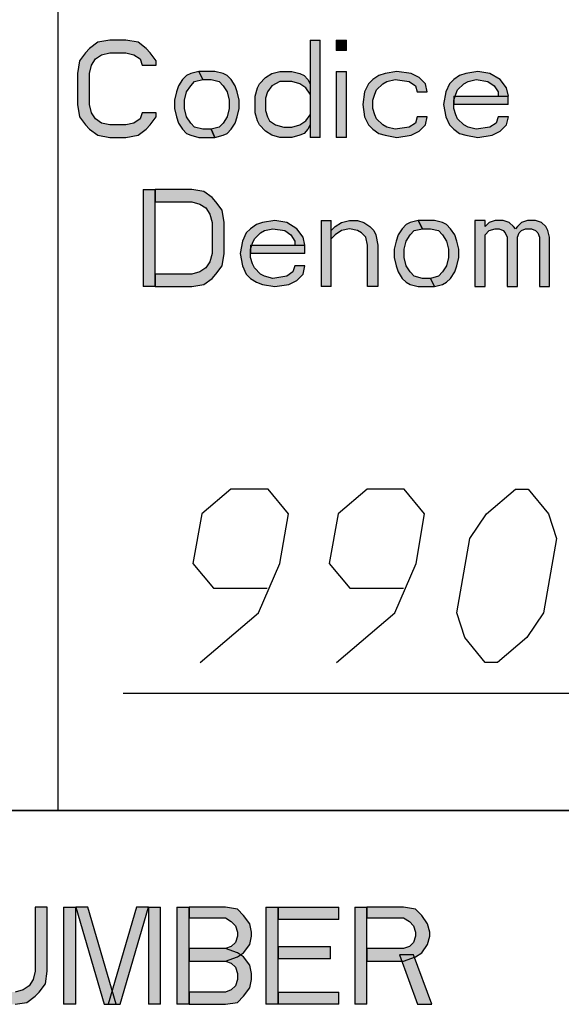
# Model space of a CAD drawing. Units: inches. Extents: x 0 to 594, y 0 to 420.
# Drawn here: x 568 to 576, y 31 to 45 of the extents above; entities that cross this region are included whole.
import ezdxf

# ---------------------------------------------------------------- set-up
doc = ezdxf.new("R2010")
doc.units = ezdxf.units.IN
doc.header["$MEASUREMENT"] = 0
for name, color, linetype in [('at_Entity', 7, 'Continuous'), ('at_Rect', 7, 'Continuous'), ('at_Solid', 7, 'Continuous')]:
    doc.layers.add(name, color=color, linetype=linetype)

msp = doc.modelspace()

# ---------------------------------------------------------------- hatches: boundary and pattern name
at = {"layer": 'at_Solid'}
for points in [[(570.371, 44.553), (570.371, 44.613), (570.286, 44.729), (570.226, 44.789), (570.11, 44.881), (569.934, 44.909), (569.701, 44.909), (569.528, 44.881), (569.408, 44.789), (569.352, 44.729), (569.264, 44.613), (569.235, 44.432), (569.235, 43.984), (569.264, 43.808), (569.352, 43.689), (569.408, 43.629), (569.528, 43.541), (569.701, 43.508), (569.934, 43.508), (570.11, 43.541), (570.226, 43.629), (570.286, 43.689), (570.371, 43.808), (570.371, 43.865), (570.167, 43.865), (570.138, 43.777), (570.05, 43.717), (569.934, 43.689), (569.701, 43.689), (569.584, 43.717), (569.497, 43.777), (569.44, 43.865), (569.408, 43.984), (569.408, 44.432), (569.44, 44.553), (569.497, 44.641), (569.584, 44.701), (569.701, 44.729), (569.934, 44.729), (570.05, 44.701), (570.138, 44.641), (570.167, 44.553)], [(572.59, 44.909), (572.59, 43.508), (572.734, 43.508), (572.734, 44.909)], [(572.967, 44.909), (572.967, 44.761), (573.112, 44.761), (573.112, 44.909)], [(570.985, 44.46), (570.868, 44.432), (570.809, 44.401), (570.752, 44.344), (570.692, 44.253), (570.664, 44.165), (570.635, 44.045), (570.635, 43.925), (570.664, 43.808), (570.692, 43.717), (570.752, 43.629), (570.809, 43.568), (570.868, 43.541), (570.985, 43.508), (571.218, 43.508), (571.161, 43.629), (571.041, 43.629), (570.925, 43.657), (570.868, 43.717), (570.809, 43.808), (570.78, 43.925), (570.78, 44.045), (570.809, 44.165), (570.868, 44.253), (570.925, 44.313), (571.041, 44.344)], [(571.218, 43.508), (571.334, 43.541), (571.394, 43.568), (571.451, 43.629), (571.51, 43.717), (571.538, 43.808), (571.567, 43.925), (571.567, 44.045), (571.538, 44.165), (571.51, 44.253), (571.451, 44.344), (571.394, 44.401), (571.334, 44.432), (571.218, 44.46), (570.985, 44.46), (571.041, 44.344), (571.161, 44.344), (571.277, 44.313), (571.334, 44.253), (571.394, 44.165), (571.422, 44.045), (571.422, 43.925), (571.394, 43.808), (571.334, 43.717), (571.277, 43.657), (571.161, 43.629)], [(572.59, 44.284), (572.59, 44.133), (572.53, 44.225), (572.442, 44.284), (572.325, 44.313), (572.152, 44.313), (572.036, 44.253), (571.976, 44.165), (571.948, 44.077), (571.948, 43.896), (571.976, 43.808), (572.004, 43.748), (572.092, 43.689), (572.209, 43.657), (572.325, 43.657), (572.442, 43.689), (572.53, 43.748), (572.59, 43.836), (572.59, 43.689), (572.558, 43.629), (572.502, 43.568), (572.442, 43.541), (572.325, 43.508), (572.152, 43.508), (572.036, 43.541), (571.948, 43.597), (571.86, 43.689), (571.831, 43.748), (571.8, 43.865), (571.8, 44.105), (571.831, 44.225), (571.86, 44.284), (571.948, 44.373), (572.036, 44.432), (572.152, 44.46), (572.325, 44.46), (572.442, 44.432), (572.502, 44.401), (572.558, 44.344)], [(572.967, 44.46), (572.967, 43.508), (573.112, 43.508), (573.112, 44.46)], [(574.279, 44.165), (574.251, 44.284), (574.163, 44.373), (574.046, 44.432), (573.842, 44.46), (573.67, 44.432), (573.581, 44.401), (573.493, 44.344), (573.433, 44.284), (573.376, 44.165), (573.349, 43.984), (573.376, 43.808), (573.433, 43.689), (573.493, 43.629), (573.581, 43.568), (573.67, 43.541), (573.842, 43.508), (574.046, 43.541), (574.163, 43.597), (574.251, 43.689), (574.279, 43.808), (574.135, 43.808), (574.107, 43.717), (574.019, 43.657), (573.814, 43.629), (573.697, 43.657), (573.638, 43.689), (573.549, 43.777), (573.521, 43.836), (573.493, 43.925), (573.493, 44.045), (573.521, 44.133), (573.549, 44.193), (573.638, 44.284), (573.697, 44.313), (573.814, 44.344), (574.019, 44.313), (574.107, 44.253), (574.135, 44.165)], [(575.448, 44.105), (575.419, 44.225), (575.331, 44.344), (575.182, 44.432), (575.01, 44.46), (574.833, 44.432), (574.745, 44.401), (574.661, 44.344), (574.6, 44.284), (574.545, 44.165), (574.512, 43.984), (574.545, 43.808), (574.6, 43.689), (574.661, 43.629), (574.745, 43.568), (574.833, 43.541), (575.01, 43.508), (575.215, 43.541), (575.331, 43.597), (575.419, 43.689), (575.448, 43.808), (575.303, 43.808), (575.271, 43.717), (575.182, 43.657), (574.982, 43.629), (574.866, 43.657), (574.805, 43.689), (574.717, 43.777), (574.689, 43.836), (574.661, 43.925), (574.661, 44.045), (574.689, 44.133), (574.717, 44.193), (574.805, 44.284), (574.866, 44.313), (574.982, 44.344), (575.154, 44.313), (575.243, 44.253), (575.303, 44.165), (575.303, 44.105)], [(574.661, 44.105), (574.661, 43.985), (575.447, 43.985), (575.447, 44.105)], [(570.185, 42.76), (570.185, 41.36), (570.357, 41.36), (570.357, 42.76)], [(570.358, 41.36), (570.883, 41.36), (571.059, 41.388), (571.176, 41.476), (571.232, 41.536), (571.32, 41.657), (571.349, 41.836), (571.349, 42.281), (571.32, 42.461), (571.232, 42.581), (571.176, 42.641), (571.059, 42.729), (570.883, 42.76), (570.358, 42.76), (570.358, 42.581), (570.883, 42.581), (570.999, 42.549), (571.088, 42.493), (571.144, 42.401), (571.176, 42.281), (571.176, 41.836), (571.144, 41.717), (571.088, 41.629), (570.999, 41.569), (570.883, 41.536), (570.358, 41.536)], [(572.516, 41.957), (572.488, 42.073), (572.4, 42.193), (572.255, 42.281), (572.079, 42.313), (571.902, 42.281), (571.818, 42.253), (571.729, 42.193), (571.67, 42.133), (571.613, 42.013), (571.581, 41.836), (571.613, 41.657), (571.67, 41.536), (571.729, 41.476), (571.818, 41.42), (571.902, 41.388), (572.079, 41.36), (572.283, 41.388), (572.4, 41.448), (572.488, 41.536), (572.516, 41.657), (572.371, 41.657), (572.34, 41.569), (572.255, 41.508), (572.05, 41.476), (571.934, 41.508), (571.874, 41.536), (571.786, 41.629), (571.758, 41.688), (571.729, 41.776), (571.729, 41.896), (571.758, 41.984), (571.786, 42.045), (571.874, 42.133), (571.934, 42.165), (572.05, 42.193), (572.224, 42.165), (572.312, 42.105), (572.371, 42.013), (572.371, 41.957)], [(572.749, 42.313), (572.749, 41.361), (572.893, 41.361), (572.893, 42.313)], [(572.894, 42.165), (572.953, 42.224), (573.042, 42.281), (573.158, 42.313), (573.275, 42.313), (573.363, 42.281), (573.451, 42.224), (573.507, 42.165), (573.536, 42.105), (573.567, 41.957), (573.567, 41.36), (573.419, 41.36), (573.419, 41.957), (573.391, 42.073), (573.331, 42.133), (573.275, 42.165), (573.158, 42.193), (573.042, 42.165), (572.953, 42.105), (572.894, 42.045)], [(574.149, 42.313), (574.033, 42.281), (573.973, 42.253), (573.916, 42.193), (573.857, 42.105), (573.828, 42.013), (573.8, 41.896), (573.8, 41.776), (573.828, 41.657), (573.857, 41.569), (573.916, 41.476), (573.973, 41.42), (574.033, 41.388), (574.149, 41.36), (574.382, 41.36), (574.326, 41.476), (574.209, 41.476), (574.089, 41.508), (574.033, 41.569), (573.973, 41.657), (573.945, 41.776), (573.945, 41.896), (573.973, 42.013), (574.033, 42.105), (574.089, 42.165), (574.209, 42.193)], [(574.382, 41.36), (574.499, 41.388), (574.558, 41.42), (574.615, 41.476), (574.675, 41.569), (574.703, 41.657), (574.732, 41.776), (574.732, 41.896), (574.703, 42.013), (574.675, 42.105), (574.615, 42.193), (574.558, 42.253), (574.499, 42.281), (574.382, 42.313), (574.149, 42.313), (574.209, 42.193), (574.326, 42.193), (574.442, 42.165), (574.499, 42.105), (574.558, 42.013), (574.586, 41.896), (574.586, 41.776), (574.558, 41.657), (574.499, 41.569), (574.442, 41.508), (574.326, 41.476)], [(574.964, 42.313), (574.964, 41.36), (575.112, 41.36), (575.112, 42.105), (575.169, 42.165), (575.257, 42.193), (575.317, 42.193), (575.373, 42.165), (575.402, 42.133), (575.433, 42.073), (575.433, 41.36), (575.578, 41.36), (575.578, 42.073), (575.606, 42.133), (575.638, 42.165), (575.694, 42.193), (575.783, 42.193), (575.839, 42.165), (575.871, 42.133), (575.899, 42.073), (575.899, 41.36), (576.043, 41.36), (576.043, 42.073), (576.015, 42.165), (575.987, 42.224), (575.927, 42.281), (575.839, 42.313), (575.723, 42.313), (575.638, 42.281), (575.578, 42.224), (575.55, 42.193), (575.521, 42.224), (575.461, 42.281), (575.373, 42.313), (575.257, 42.313), (575.169, 42.281), (575.112, 42.224), (575.112, 42.313)], [(571.729, 41.957), (571.729, 41.837), (572.515, 41.837), (572.515, 41.957)], [(567.75, 32.411), (567.75, 31.487), (567.782, 31.307), (567.866, 31.187), (567.926, 31.13), (568.043, 31.039), (568.22, 31.011), (568.336, 31.011), (568.508, 31.039), (568.625, 31.13), (568.685, 31.187), (568.774, 31.307), (568.801, 31.487), (568.801, 32.411), (568.625, 32.411), (568.625, 31.487), (568.597, 31.367), (568.541, 31.279), (568.453, 31.218), (568.336, 31.187), (568.22, 31.187), (568.104, 31.218), (568.015, 31.279), (567.955, 31.367), (567.926, 31.487), (567.926, 32.411)], [(569.034, 32.411), (569.034, 31.011), (569.211, 31.011), (569.211, 32.411)], [(569.211, 32.411), (569.62, 31.011), (569.793, 31.011), (569.383, 32.411)], [(570.086, 32.411), (569.677, 31.011), (569.853, 31.011), (570.258, 32.411)], [(570.258, 32.411), (570.258, 31.011), (570.435, 31.011), (570.435, 32.411)], [(570.668, 32.411), (570.668, 31.011), (570.844, 31.011), (570.844, 32.411)], [(570.844, 32.411), (570.844, 32.259), (571.37, 32.259), (571.454, 32.203), (571.515, 32.143), (571.543, 32.051), (571.543, 31.991), (571.515, 31.903), (571.454, 31.843), (571.37, 31.815), (570.844, 31.815), (570.844, 31.635), (571.37, 31.635), (571.543, 31.694), (571.631, 31.755), (571.719, 31.875), (571.747, 31.991), (571.747, 32.051), (571.719, 32.171), (571.631, 32.291), (571.543, 32.38), (571.37, 32.411)], [(571.952, 32.411), (571.952, 31.011), (572.128, 31.011), (572.128, 32.411)], [(572.128, 32.411), (572.128, 32.231), (573.003, 32.231), (573.003, 32.411)], [(573.236, 32.411), (573.236, 31.011), (573.409, 31.011), (573.409, 32.411)], [(573.409, 32.411), (573.409, 32.259), (573.934, 32.259), (574.022, 32.203), (574.079, 32.143), (574.11, 32.051), (574.11, 31.991), (574.079, 31.903), (574.022, 31.843), (573.934, 31.815), (573.409, 31.815), (573.409, 31.635), (573.934, 31.635), (574.11, 31.694), (574.199, 31.755), (574.284, 31.875), (574.315, 31.991), (574.315, 32.051), (574.284, 32.171), (574.199, 32.291), (574.11, 32.38), (573.934, 32.411)], [(570.844, 31.815), (570.844, 31.635), (571.37, 31.635), (571.454, 31.606), (571.515, 31.547), (571.543, 31.455), (571.543, 31.367), (571.515, 31.279), (571.454, 31.218), (571.37, 31.187), (570.844, 31.187), (570.844, 31.011), (571.37, 31.011), (571.543, 31.039), (571.631, 31.13), (571.719, 31.246), (571.747, 31.367), (571.747, 31.455), (571.719, 31.575), (571.631, 31.694), (571.543, 31.755), (571.37, 31.815)], [(572.128, 31.843), (572.128, 31.666), (572.886, 31.666), (572.886, 31.843)], [(573.878, 31.723), (574.139, 31.011), (574.343, 31.011), (574.079, 31.723)], [(572.128, 31.187), (572.128, 31.011), (573.003, 31.011), (573.003, 31.187)]]:
    msp.add_hatch(color=9, dxfattribs=at).paths.add_polyline_path(points)

# ---------------------------------------------------------------- linework, layer by layer
at = {"layer": 'at_Entity', "color": 7}
for points in [[(568.953, 57.009), (568.953, 33.811)], [(570.371, 44.553), (570.371, 44.613), (570.286, 44.729), (570.226, 44.789), (570.11, 44.881), (569.934, 44.909), (569.701, 44.909), (569.528, 44.881), (569.408, 44.789), (569.352, 44.729), (569.264, 44.613), (569.235, 44.432), (569.235, 43.984), (569.264, 43.808), (569.352, 43.689), (569.408, 43.629), (569.528, 43.541), (569.701, 43.508), (569.934, 43.508), (570.11, 43.541), (570.226, 43.629), (570.286, 43.689), (570.371, 43.808), (570.371, 43.865), (570.167, 43.865), (570.138, 43.777), (570.05, 43.717), (569.934, 43.689), (569.701, 43.689), (569.584, 43.717), (569.497, 43.777), (569.44, 43.865), (569.408, 43.984), (569.408, 44.432), (569.44, 44.553), (569.497, 44.641), (569.584, 44.701), (569.701, 44.729), (569.934, 44.729), (570.05, 44.701), (570.138, 44.641), (570.167, 44.553), (570.371, 44.553)], [(570.371, 44.553), (570.371, 44.613), (570.286, 44.729), (570.226, 44.789), (570.11, 44.881), (569.934, 44.909), (569.701, 44.909), (569.528, 44.881), (569.408, 44.789), (569.352, 44.729), (569.264, 44.613), (569.235, 44.432), (569.235, 43.984), (569.264, 43.808), (569.352, 43.689), (569.408, 43.629), (569.528, 43.541), (569.701, 43.508), (569.934, 43.508), (570.11, 43.541), (570.226, 43.629), (570.286, 43.689), (570.371, 43.808), (570.371, 43.865), (570.167, 43.865), (570.138, 43.777), (570.05, 43.717), (569.934, 43.689), (569.701, 43.689), (569.584, 43.717), (569.497, 43.777), (569.44, 43.865), (569.408, 43.984), (569.408, 44.432), (569.44, 44.553), (569.497, 44.641), (569.584, 44.701), (569.701, 44.729), (569.934, 44.729), (570.05, 44.701), (570.138, 44.641), (570.167, 44.553), (570.371, 44.553), (570.371, 44.553)], [(570.985, 44.46), (570.868, 44.432), (570.809, 44.401), (570.752, 44.344), (570.692, 44.253), (570.664, 44.165), (570.635, 44.045), (570.635, 43.925), (570.664, 43.808), (570.692, 43.717), (570.752, 43.629), (570.809, 43.568), (570.868, 43.541), (570.985, 43.508), (571.218, 43.508), (571.161, 43.629), (571.041, 43.629), (570.925, 43.657), (570.868, 43.717), (570.809, 43.808), (570.78, 43.925), (570.78, 44.045), (570.809, 44.165), (570.868, 44.253), (570.925, 44.313), (571.041, 44.344), (570.985, 44.46)], [(570.985, 44.46), (570.868, 44.432), (570.809, 44.401), (570.752, 44.344), (570.692, 44.253), (570.664, 44.165), (570.635, 44.045), (570.635, 43.925), (570.664, 43.808), (570.692, 43.717), (570.752, 43.629), (570.809, 43.568), (570.868, 43.541), (570.985, 43.508), (571.218, 43.508), (571.161, 43.629), (571.041, 43.629), (570.925, 43.657), (570.868, 43.717), (570.809, 43.808), (570.78, 43.925), (570.78, 44.045), (570.809, 44.165), (570.868, 44.253), (570.925, 44.313), (571.041, 44.344), (570.985, 44.46), (570.985, 44.46)], [(571.218, 43.508), (571.334, 43.541), (571.394, 43.568), (571.451, 43.629), (571.51, 43.717), (571.538, 43.808), (571.567, 43.925), (571.567, 44.045), (571.538, 44.165), (571.51, 44.253), (571.451, 44.344), (571.394, 44.401), (571.334, 44.432), (571.218, 44.46), (570.985, 44.46), (571.041, 44.344), (571.161, 44.344), (571.277, 44.313), (571.334, 44.253), (571.394, 44.165), (571.422, 44.045), (571.422, 43.925), (571.394, 43.808), (571.334, 43.717), (571.277, 43.657), (571.161, 43.629), (571.218, 43.508)], [(571.218, 43.508), (571.334, 43.541), (571.394, 43.568), (571.451, 43.629), (571.51, 43.717), (571.538, 43.808), (571.567, 43.925), (571.567, 44.045), (571.538, 44.165), (571.51, 44.253), (571.451, 44.344), (571.394, 44.401), (571.334, 44.432), (571.218, 44.46), (570.985, 44.46), (571.041, 44.344), (571.161, 44.344), (571.277, 44.313), (571.334, 44.253), (571.394, 44.165), (571.422, 44.045), (571.422, 43.925), (571.394, 43.808), (571.334, 43.717), (571.277, 43.657), (571.161, 43.629), (571.218, 43.508), (571.218, 43.508)], [(572.59, 44.284), (572.59, 44.133), (572.53, 44.225), (572.442, 44.284), (572.325, 44.313), (572.152, 44.313), (572.036, 44.253), (571.976, 44.165), (571.948, 44.077), (571.948, 43.896), (571.976, 43.808), (572.004, 43.748), (572.092, 43.689), (572.209, 43.657), (572.325, 43.657), (572.442, 43.689), (572.53, 43.748), (572.59, 43.836), (572.59, 43.689), (572.558, 43.629), (572.502, 43.568), (572.442, 43.541), (572.325, 43.508), (572.152, 43.508), (572.036, 43.541), (571.948, 43.597), (571.86, 43.689), (571.831, 43.748), (571.8, 43.865), (571.8, 44.105), (571.831, 44.225), (571.86, 44.284), (571.948, 44.373), (572.036, 44.432), (572.152, 44.46), (572.325, 44.46), (572.442, 44.432), (572.502, 44.401), (572.558, 44.344), (572.59, 44.284)], [(572.59, 44.284), (572.59, 44.133), (572.53, 44.225), (572.442, 44.284), (572.325, 44.313), (572.152, 44.313), (572.036, 44.253), (571.976, 44.165), (571.948, 44.077), (571.948, 43.896), (571.976, 43.808), (572.004, 43.748), (572.092, 43.689), (572.209, 43.657), (572.325, 43.657), (572.442, 43.689), (572.53, 43.748), (572.59, 43.836), (572.59, 43.689), (572.558, 43.629), (572.502, 43.568), (572.442, 43.541), (572.325, 43.508), (572.152, 43.508), (572.036, 43.541), (571.948, 43.597), (571.86, 43.689), (571.831, 43.748), (571.8, 43.865), (571.8, 44.105), (571.831, 44.225), (571.86, 44.284), (571.948, 44.373), (572.036, 44.432), (572.152, 44.46), (572.325, 44.46), (572.442, 44.432), (572.502, 44.401), (572.558, 44.344), (572.59, 44.284), (572.59, 44.284)], [(574.279, 44.165), (574.251, 44.284), (574.163, 44.373), (574.046, 44.432), (573.842, 44.46), (573.67, 44.432), (573.581, 44.401), (573.493, 44.344), (573.433, 44.284), (573.376, 44.165), (573.349, 43.984), (573.376, 43.808), (573.433, 43.689), (573.493, 43.629), (573.581, 43.568), (573.67, 43.541), (573.842, 43.508), (574.046, 43.541), (574.163, 43.597), (574.251, 43.689), (574.279, 43.808), (574.135, 43.808), (574.107, 43.717), (574.019, 43.657), (573.814, 43.629), (573.697, 43.657), (573.638, 43.689), (573.549, 43.777), (573.521, 43.836), (573.493, 43.925), (573.493, 44.045), (573.521, 44.133), (573.549, 44.193), (573.638, 44.284), (573.697, 44.313), (573.814, 44.344), (574.019, 44.313), (574.107, 44.253), (574.135, 44.165), (574.279, 44.165)], [(574.279, 44.165), (574.251, 44.284), (574.163, 44.373), (574.046, 44.432), (573.842, 44.46), (573.67, 44.432), (573.581, 44.401), (573.493, 44.344), (573.433, 44.284), (573.376, 44.165), (573.349, 43.984), (573.376, 43.808), (573.433, 43.689), (573.493, 43.629), (573.581, 43.568), (573.67, 43.541), (573.842, 43.508), (574.046, 43.541), (574.163, 43.597), (574.251, 43.689), (574.279, 43.808), (574.135, 43.808), (574.107, 43.717), (574.019, 43.657), (573.814, 43.629), (573.697, 43.657), (573.638, 43.689), (573.549, 43.777), (573.521, 43.836), (573.493, 43.925), (573.493, 44.045), (573.521, 44.133), (573.549, 44.193), (573.638, 44.284), (573.697, 44.313), (573.814, 44.344), (574.019, 44.313), (574.107, 44.253), (574.135, 44.165), (574.279, 44.165), (574.279, 44.165)], [(575.448, 44.105), (575.419, 44.225), (575.331, 44.344), (575.182, 44.432), (575.01, 44.46), (574.833, 44.432), (574.745, 44.401), (574.661, 44.344), (574.6, 44.284), (574.545, 44.165), (574.512, 43.984), (574.545, 43.808), (574.6, 43.689), (574.661, 43.629), (574.745, 43.568), (574.833, 43.541), (575.01, 43.508), (575.215, 43.541), (575.331, 43.597), (575.419, 43.689), (575.448, 43.808), (575.303, 43.808), (575.271, 43.717), (575.182, 43.657), (574.982, 43.629), (574.866, 43.657), (574.805, 43.689), (574.717, 43.777), (574.689, 43.836), (574.661, 43.925), (574.661, 44.045), (574.689, 44.133), (574.717, 44.193), (574.805, 44.284), (574.866, 44.313), (574.982, 44.344), (575.154, 44.313), (575.243, 44.253), (575.303, 44.165), (575.303, 44.105), (575.448, 44.105)], [(575.448, 44.105), (575.419, 44.225), (575.331, 44.344), (575.182, 44.432), (575.01, 44.46), (574.833, 44.432), (574.745, 44.401), (574.661, 44.344), (574.6, 44.284), (574.545, 44.165), (574.512, 43.984), (574.545, 43.808), (574.6, 43.689), (574.661, 43.629), (574.745, 43.568), (574.833, 43.541), (575.01, 43.508), (575.215, 43.541), (575.331, 43.597), (575.419, 43.689), (575.448, 43.808), (575.303, 43.808), (575.271, 43.717), (575.182, 43.657), (574.982, 43.629), (574.866, 43.657), (574.805, 43.689), (574.717, 43.777), (574.689, 43.836), (574.661, 43.925), (574.661, 44.045), (574.689, 44.133), (574.717, 44.193), (574.805, 44.284), (574.866, 44.313), (574.982, 44.344), (575.154, 44.313), (575.243, 44.253), (575.303, 44.165), (575.303, 44.105), (575.448, 44.105), (575.448, 44.105)], [(570.358, 41.36), (570.883, 41.36), (571.059, 41.388), (571.176, 41.476), (571.232, 41.536), (571.32, 41.657), (571.349, 41.836), (571.349, 42.281), (571.32, 42.461), (571.232, 42.581), (571.176, 42.641), (571.059, 42.729), (570.883, 42.76), (570.358, 42.76), (570.358, 42.581), (570.883, 42.581), (570.999, 42.549), (571.088, 42.493), (571.144, 42.401), (571.176, 42.281), (571.176, 41.836), (571.144, 41.717), (571.088, 41.629), (570.999, 41.569), (570.883, 41.536), (570.358, 41.536), (570.358, 41.36)], [(570.358, 41.36), (570.883, 41.36), (571.059, 41.388), (571.176, 41.476), (571.232, 41.536), (571.32, 41.657), (571.349, 41.836), (571.349, 42.281), (571.32, 42.461), (571.232, 42.581), (571.176, 42.641), (571.059, 42.729), (570.883, 42.76), (570.358, 42.76), (570.358, 42.581), (570.883, 42.581), (570.999, 42.549), (571.088, 42.493), (571.144, 42.401), (571.176, 42.281), (571.176, 41.836), (571.144, 41.717), (571.088, 41.629), (570.999, 41.569), (570.883, 41.536), (570.358, 41.536), (570.358, 41.36), (570.358, 41.36)], [(572.516, 41.957), (572.488, 42.073), (572.4, 42.193), (572.255, 42.281), (572.079, 42.313), (571.902, 42.281), (571.818, 42.253), (571.729, 42.193), (571.67, 42.133), (571.613, 42.013), (571.581, 41.836), (571.613, 41.657), (571.67, 41.536), (571.729, 41.476), (571.818, 41.42), (571.902, 41.388), (572.079, 41.36), (572.283, 41.388), (572.4, 41.448), (572.488, 41.536), (572.516, 41.657), (572.371, 41.657), (572.34, 41.569), (572.255, 41.508), (572.05, 41.476), (571.934, 41.508), (571.874, 41.536), (571.786, 41.629), (571.758, 41.688), (571.729, 41.776), (571.729, 41.896), (571.758, 41.984), (571.786, 42.045), (571.874, 42.133), (571.934, 42.165), (572.05, 42.193), (572.224, 42.165), (572.312, 42.105), (572.371, 42.013), (572.371, 41.957), (572.516, 41.957)], [(572.516, 41.957), (572.488, 42.073), (572.4, 42.193), (572.255, 42.281), (572.079, 42.313), (571.902, 42.281), (571.818, 42.253), (571.729, 42.193), (571.67, 42.133), (571.613, 42.013), (571.581, 41.836), (571.613, 41.657), (571.67, 41.536), (571.729, 41.476), (571.818, 41.42), (571.902, 41.388), (572.079, 41.36), (572.283, 41.388), (572.4, 41.448), (572.488, 41.536), (572.516, 41.657), (572.371, 41.657), (572.34, 41.569), (572.255, 41.508), (572.05, 41.476), (571.934, 41.508), (571.874, 41.536), (571.786, 41.629), (571.758, 41.688), (571.729, 41.776), (571.729, 41.896), (571.758, 41.984), (571.786, 42.045), (571.874, 42.133), (571.934, 42.165), (572.05, 42.193), (572.224, 42.165), (572.312, 42.105), (572.371, 42.013), (572.371, 41.957), (572.516, 41.957), (572.516, 41.957)], [(572.894, 42.165), (572.953, 42.224), (573.042, 42.281), (573.158, 42.313), (573.275, 42.313), (573.363, 42.281), (573.451, 42.224), (573.507, 42.165), (573.536, 42.105), (573.567, 41.957), (573.567, 41.36), (573.419, 41.36), (573.419, 41.957), (573.391, 42.073), (573.331, 42.133), (573.275, 42.165), (573.158, 42.193), (573.042, 42.165), (572.953, 42.105), (572.894, 42.045), (572.894, 42.165)], [(572.894, 42.165), (572.953, 42.224), (573.042, 42.281), (573.158, 42.313), (573.275, 42.313), (573.363, 42.281), (573.451, 42.224), (573.507, 42.165), (573.536, 42.105), (573.567, 41.957), (573.567, 41.36), (573.419, 41.36), (573.419, 41.957), (573.391, 42.073), (573.331, 42.133), (573.275, 42.165), (573.158, 42.193), (573.042, 42.165), (572.953, 42.105), (572.894, 42.045), (572.894, 42.165), (572.894, 42.165)], [(574.149, 42.313), (574.033, 42.281), (573.973, 42.253), (573.916, 42.193), (573.857, 42.105), (573.828, 42.013), (573.8, 41.896), (573.8, 41.776), (573.828, 41.657), (573.857, 41.569), (573.916, 41.476), (573.973, 41.42), (574.033, 41.388), (574.149, 41.36), (574.382, 41.36), (574.326, 41.476), (574.209, 41.476), (574.089, 41.508), (574.033, 41.569), (573.973, 41.657), (573.945, 41.776), (573.945, 41.896), (573.973, 42.013), (574.033, 42.105), (574.089, 42.165), (574.209, 42.193), (574.149, 42.313)], [(574.149, 42.313), (574.033, 42.281), (573.973, 42.253), (573.916, 42.193), (573.857, 42.105), (573.828, 42.013), (573.8, 41.896), (573.8, 41.776), (573.828, 41.657), (573.857, 41.569), (573.916, 41.476), (573.973, 41.42), (574.033, 41.388), (574.149, 41.36), (574.382, 41.36), (574.326, 41.476), (574.209, 41.476), (574.089, 41.508), (574.033, 41.569), (573.973, 41.657), (573.945, 41.776), (573.945, 41.896), (573.973, 42.013), (574.033, 42.105), (574.089, 42.165), (574.209, 42.193), (574.149, 42.313), (574.149, 42.313)], [(574.382, 41.36), (574.499, 41.388), (574.558, 41.42), (574.615, 41.476), (574.675, 41.569), (574.703, 41.657), (574.732, 41.776), (574.732, 41.896), (574.703, 42.013), (574.675, 42.105), (574.615, 42.193), (574.558, 42.253), (574.499, 42.281), (574.382, 42.313), (574.149, 42.313), (574.209, 42.193), (574.326, 42.193), (574.442, 42.165), (574.499, 42.105), (574.558, 42.013), (574.586, 41.896), (574.586, 41.776), (574.558, 41.657), (574.499, 41.569), (574.442, 41.508), (574.326, 41.476), (574.382, 41.36)], [(574.382, 41.36), (574.499, 41.388), (574.558, 41.42), (574.615, 41.476), (574.675, 41.569), (574.703, 41.657), (574.732, 41.776), (574.732, 41.896), (574.703, 42.013), (574.675, 42.105), (574.615, 42.193), (574.558, 42.253), (574.499, 42.281), (574.382, 42.313), (574.149, 42.313), (574.209, 42.193), (574.326, 42.193), (574.442, 42.165), (574.499, 42.105), (574.558, 42.013), (574.586, 41.896), (574.586, 41.776), (574.558, 41.657), (574.499, 41.569), (574.442, 41.508), (574.326, 41.476), (574.382, 41.36), (574.382, 41.36)], [(574.964, 42.313), (574.964, 41.36), (575.112, 41.36), (575.112, 42.105), (575.169, 42.165), (575.257, 42.193), (575.317, 42.193), (575.373, 42.165), (575.402, 42.133), (575.433, 42.073), (575.433, 41.36), (575.578, 41.36), (575.578, 42.073), (575.606, 42.133), (575.638, 42.165), (575.694, 42.193), (575.783, 42.193), (575.839, 42.165), (575.871, 42.133), (575.899, 42.073), (575.899, 41.36), (576.043, 41.36), (576.043, 42.073), (576.015, 42.165), (575.987, 42.224), (575.927, 42.281), (575.839, 42.313), (575.723, 42.313), (575.638, 42.281), (575.578, 42.224), (575.55, 42.193), (575.521, 42.224), (575.461, 42.281), (575.373, 42.313), (575.257, 42.313), (575.169, 42.281), (575.112, 42.224), (575.112, 42.313), (574.964, 42.313)], [(574.964, 42.313), (574.964, 41.36), (575.112, 41.36), (575.112, 42.105), (575.169, 42.165), (575.257, 42.193), (575.317, 42.193), (575.373, 42.165), (575.402, 42.133), (575.433, 42.073), (575.433, 41.36), (575.578, 41.36), (575.578, 42.073), (575.606, 42.133), (575.638, 42.165), (575.694, 42.193), (575.783, 42.193), (575.839, 42.165), (575.871, 42.133), (575.899, 42.073), (575.899, 41.36), (576.043, 41.36), (576.043, 42.073), (576.015, 42.165), (575.987, 42.224), (575.927, 42.281), (575.839, 42.313), (575.723, 42.313), (575.638, 42.281), (575.578, 42.224), (575.55, 42.193), (575.521, 42.224), (575.461, 42.281), (575.373, 42.313), (575.257, 42.313), (575.169, 42.281), (575.112, 42.224), (575.112, 42.313), (574.964, 42.313), (574.964, 42.313)], [(571.006, 35.938), (571.846, 36.655), (572.152, 37.367), (572.276, 38.083), (571.983, 38.44), (571.447, 38.44), (571.028, 38.083), (570.901, 37.367), (571.197, 37.011), (571.969, 37.011)], [(572.971, 35.938), (573.81, 36.655), (574.118, 37.367), (574.241, 38.083), (573.948, 38.44), (573.412, 38.44), (572.992, 38.083), (572.865, 37.367), (573.161, 37.011), (573.934, 37.011)], [(574.703, 36.655), (574.894, 37.727), (575.133, 38.083), (575.553, 38.44), (575.733, 38.44), (576.026, 38.083), (576.142, 37.727), (575.956, 36.655), (575.712, 36.298), (575.293, 35.938), (575.112, 35.938), (574.819, 36.298), (574.703, 36.655)], [(569.895, 35.498), (582.4, 35.498)], [(452.502, 33.811), (583.953, 33.811)], [(583.892, 33.801), (534.891, 33.801)], [(568.336, 31.011), (568.508, 31.039), (568.625, 31.13), (568.685, 31.187), (568.774, 31.307), (568.801, 31.487), (568.801, 32.411), (568.625, 32.411), (568.625, 31.487), (568.597, 31.367), (568.541, 31.279), (568.453, 31.218), (568.336, 31.187)], [(568.336, 31.011), (568.508, 31.039), (568.625, 31.13), (568.685, 31.187), (568.774, 31.307), (568.801, 31.487), (568.801, 32.411), (568.625, 32.411), (568.625, 31.487), (568.597, 31.367), (568.541, 31.279), (568.453, 31.218), (568.336, 31.187)], [(569.211, 32.411), (569.62, 31.011), (569.793, 31.011), (569.383, 32.411), (569.211, 32.411)], [(569.211, 32.411), (569.62, 31.011), (569.793, 31.011), (569.383, 32.411), (569.211, 32.411), (569.211, 32.411)], [(570.086, 32.411), (569.677, 31.011), (569.853, 31.011), (570.258, 32.411), (570.086, 32.411)], [(570.086, 32.411), (569.677, 31.011), (569.853, 31.011), (570.258, 32.411), (570.086, 32.411), (570.086, 32.411)], [(570.844, 32.411), (570.844, 32.259), (571.37, 32.259), (571.454, 32.203), (571.515, 32.143), (571.543, 32.051), (571.543, 31.991), (571.515, 31.903), (571.454, 31.843), (571.37, 31.815), (570.844, 31.815), (570.844, 31.635), (571.37, 31.635), (571.543, 31.694), (571.631, 31.755), (571.719, 31.875), (571.747, 31.991), (571.747, 32.051), (571.719, 32.171), (571.631, 32.291), (571.543, 32.38), (571.37, 32.411), (570.844, 32.411)], [(570.844, 32.411), (570.844, 32.259), (571.37, 32.259), (571.454, 32.203), (571.515, 32.143), (571.543, 32.051), (571.543, 31.991), (571.515, 31.903), (571.454, 31.843), (571.37, 31.815), (570.844, 31.815), (570.844, 31.635), (571.37, 31.635), (571.543, 31.694), (571.631, 31.755), (571.719, 31.875), (571.747, 31.991), (571.747, 32.051), (571.719, 32.171), (571.631, 32.291), (571.543, 32.38), (571.37, 32.411), (570.844, 32.411), (570.844, 32.411)], [(573.409, 32.411), (573.409, 32.259), (573.934, 32.259), (574.022, 32.203), (574.079, 32.143), (574.11, 32.051), (574.11, 31.991), (574.079, 31.903), (574.022, 31.843), (573.934, 31.815), (573.409, 31.815), (573.409, 31.635), (573.934, 31.635), (574.11, 31.694), (574.199, 31.755), (574.284, 31.875), (574.315, 31.991), (574.315, 32.051), (574.284, 32.171), (574.199, 32.291), (574.11, 32.38), (573.934, 32.411), (573.409, 32.411)], [(573.409, 32.411), (573.409, 32.259), (573.934, 32.259), (574.022, 32.203), (574.079, 32.143), (574.11, 32.051), (574.11, 31.991), (574.079, 31.903), (574.022, 31.843), (573.934, 31.815), (573.409, 31.815), (573.409, 31.635), (573.934, 31.635), (574.11, 31.694), (574.199, 31.755), (574.284, 31.875), (574.315, 31.991), (574.315, 32.051), (574.284, 32.171), (574.199, 32.291), (574.11, 32.38), (573.934, 32.411), (573.409, 32.411), (573.409, 32.411)], [(570.844, 31.815), (570.844, 31.635), (571.37, 31.635), (571.454, 31.606), (571.515, 31.547), (571.543, 31.455), (571.543, 31.367), (571.515, 31.279), (571.454, 31.218), (571.37, 31.187), (570.844, 31.187), (570.844, 31.011), (571.37, 31.011), (571.543, 31.039), (571.631, 31.13), (571.719, 31.246), (571.747, 31.367), (571.747, 31.455), (571.719, 31.575), (571.631, 31.694), (571.543, 31.755), (571.37, 31.815), (570.844, 31.815)], [(570.844, 31.815), (570.844, 31.635), (571.37, 31.635), (571.454, 31.606), (571.515, 31.547), (571.543, 31.455), (571.543, 31.367), (571.515, 31.279), (571.454, 31.218), (571.37, 31.187), (570.844, 31.187), (570.844, 31.011), (571.37, 31.011), (571.543, 31.039), (571.631, 31.13), (571.719, 31.246), (571.747, 31.367), (571.747, 31.455), (571.719, 31.575), (571.631, 31.694), (571.543, 31.755), (571.37, 31.815), (570.844, 31.815), (570.844, 31.815)], [(573.878, 31.723), (574.139, 31.011), (574.343, 31.011), (574.079, 31.723), (573.878, 31.723)], [(573.878, 31.723), (574.139, 31.011), (574.343, 31.011), (574.079, 31.723), (573.878, 31.723), (573.878, 31.723)]]:
    msp.add_lwpolyline(points, dxfattribs=at)
at = {"layer": 'at_Rect', "color": 7}
for p, q in [((572.59, 44.909), (572.59, 43.508)), ((572.59, 44.909), (572.734, 44.909)), ((572.59, 44.909), (572.59, 43.508)), ((572.59, 44.909), (572.734, 44.909)), ((572.734, 43.508), (572.734, 44.909)), ((572.734, 43.508), (572.734, 44.909)), ((572.967, 44.909), (572.967, 44.761)), ((572.967, 44.909), (573.112, 44.909)), ((572.967, 44.909), (572.967, 44.761)), ((572.967, 44.909), (573.112, 44.909)), ((573.112, 44.761), (573.112, 44.909)), ((573.112, 44.761), (573.112, 44.909)), ((573.112, 44.761), (572.967, 44.761)), ((573.112, 44.761), (572.967, 44.761)), ((572.967, 44.46), (572.967, 43.508)), ((572.967, 44.46), (573.112, 44.46)), ((572.967, 44.46), (572.967, 43.508)), ((572.967, 44.46), (573.112, 44.46)), ((573.112, 43.508), (573.112, 44.46)), ((573.112, 43.508), (573.112, 44.46)), ((574.661, 44.105), (574.661, 43.985)), ((574.661, 44.105), (575.447, 44.105)), ((574.661, 44.105), (574.661, 43.985)), ((574.661, 44.105), (575.447, 44.105)), ((575.447, 43.985), (575.447, 44.105)), ((575.447, 43.985), (575.447, 44.105)), ((575.447, 43.985), (574.661, 43.985)), ((575.447, 43.985), (574.661, 43.985)), ((572.734, 43.508), (572.59, 43.508)), ((572.734, 43.508), (572.59, 43.508)), ((573.112, 43.508), (572.967, 43.508)), ((573.112, 43.508), (572.967, 43.508)), ((570.185, 42.76), (570.185, 41.36)), ((570.185, 42.76), (570.357, 42.76)), ((570.185, 42.76), (570.185, 41.36)), ((570.185, 42.76), (570.357, 42.76)), ((570.357, 41.36), (570.357, 42.76)), ((570.357, 41.36), (570.357, 42.76)), ((572.749, 42.313), (572.749, 41.361)), ((572.749, 42.313), (572.893, 42.313)), ((572.749, 42.313), (572.749, 41.361)), ((572.749, 42.313), (572.893, 42.313)), ((572.893, 41.361), (572.893, 42.313)), ((572.893, 41.361), (572.893, 42.313)), ((571.729, 41.957), (571.729, 41.837)), ((571.729, 41.957), (572.515, 41.957)), ((571.729, 41.957), (571.729, 41.837)), ((571.729, 41.957), (572.515, 41.957)), ((572.515, 41.837), (572.515, 41.957)), ((572.515, 41.837), (572.515, 41.957)), ((572.515, 41.837), (571.729, 41.837)), ((572.515, 41.837), (571.729, 41.837)), ((570.357, 41.36), (570.185, 41.36)), ((570.357, 41.36), (570.185, 41.36)), ((572.893, 41.361), (572.749, 41.361)), ((572.893, 41.361), (572.749, 41.361)), ((569.034, 32.411), (569.034, 31.011)), ((569.034, 32.411), (569.211, 32.411)), ((569.034, 32.411), (569.034, 31.011)), ((569.034, 32.411), (569.211, 32.411)), ((569.211, 31.011), (569.211, 32.411)), ((569.211, 31.011), (569.211, 32.411)), ((570.258, 32.411), (570.258, 31.011)), ((570.258, 32.411), (570.435, 32.411)), ((570.258, 32.411), (570.258, 31.011)), ((570.258, 32.411), (570.435, 32.411)), ((570.435, 31.011), (570.435, 32.411)), ((570.435, 31.011), (570.435, 32.411)), ((570.668, 32.411), (570.668, 31.011)), ((570.668, 32.411), (570.844, 32.411)), ((570.668, 32.411), (570.668, 31.011)), ((570.668, 32.411), (570.844, 32.411)), ((570.844, 31.011), (570.844, 32.411)), ((570.844, 31.011), (570.844, 32.411)), ((571.952, 32.411), (571.952, 31.011)), ((571.952, 32.411), (572.128, 32.411)), ((571.952, 32.411), (571.952, 31.011)), ((571.952, 32.411), (572.128, 32.411)), ((572.128, 31.011), (572.128, 32.411)), ((572.128, 31.011), (572.128, 32.411)), ((572.128, 32.411), (572.128, 32.231)), ((572.128, 32.411), (573.003, 32.411)), ((572.128, 32.411), (572.128, 32.231)), ((572.128, 32.411), (573.003, 32.411)), ((573.003, 32.231), (573.003, 32.411)), ((573.003, 32.231), (573.003, 32.411)), ((573.236, 32.411), (573.236, 31.011)), ((573.236, 32.411), (573.409, 32.411)), ((573.236, 32.411), (573.236, 31.011)), ((573.236, 32.411), (573.409, 32.411)), ((573.409, 31.011), (573.409, 32.411)), ((573.409, 31.011), (573.409, 32.411)), ((573.003, 32.231), (572.128, 32.231)), ((573.003, 32.231), (572.128, 32.231)), ((572.128, 31.843), (572.128, 31.666)), ((572.128, 31.843), (572.886, 31.843)), ((572.128, 31.843), (572.128, 31.666)), ((572.128, 31.843), (572.886, 31.843)), ((572.886, 31.666), (572.886, 31.843)), ((572.886, 31.666), (572.886, 31.843)), ((572.886, 31.666), (572.128, 31.666)), ((572.886, 31.666), (572.128, 31.666)), ((572.128, 31.187), (572.128, 31.011)), ((572.128, 31.187), (573.003, 31.187)), ((572.128, 31.187), (572.128, 31.011)), ((572.128, 31.187), (573.003, 31.187)), ((573.003, 31.011), (573.003, 31.187)), ((573.003, 31.011), (573.003, 31.187)), ((569.211, 31.011), (569.034, 31.011)), ((569.211, 31.011), (569.034, 31.011)), ((570.435, 31.011), (570.258, 31.011)), ((570.435, 31.011), (570.258, 31.011)), ((570.844, 31.011), (570.668, 31.011)), ((570.844, 31.011), (570.668, 31.011)), ((572.128, 31.011), (571.952, 31.011)), ((572.128, 31.011), (571.952, 31.011)), ((573.003, 31.011), (572.128, 31.011)), ((573.003, 31.011), (572.128, 31.011)), ((573.409, 31.011), (573.236, 31.011)), ((573.409, 31.011), (573.236, 31.011))]:
    msp.add_line(p, q, dxfattribs=at)

doc.saveas('drawing.dxf')
